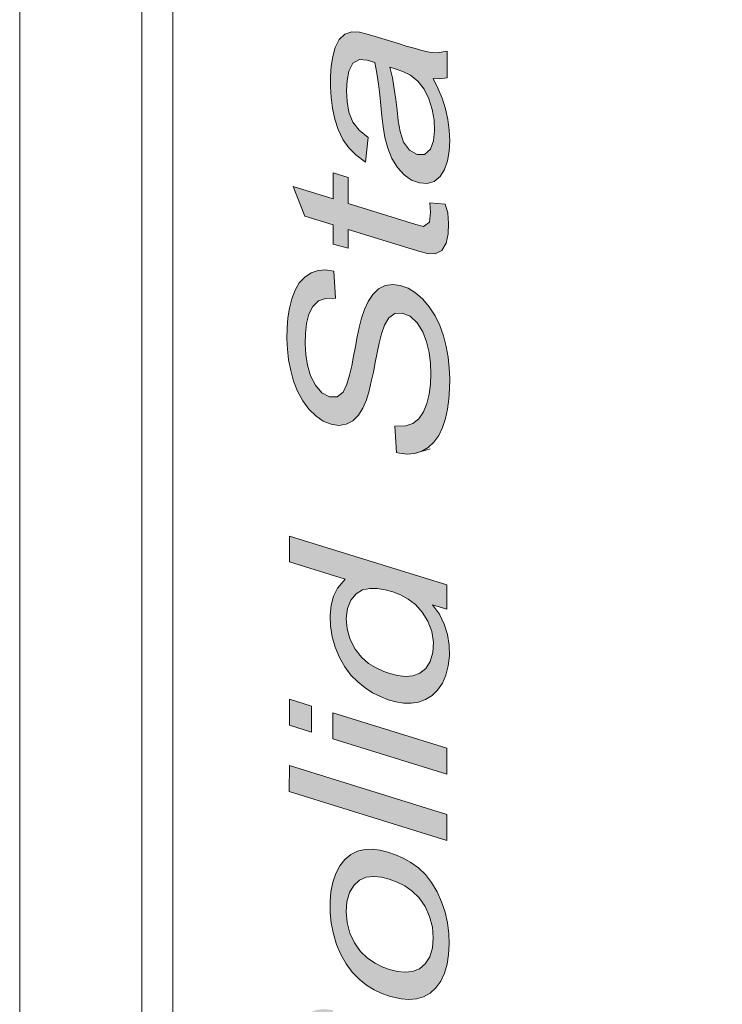
# Model space of a CAD drawing. Units: millimetres. Extents: x -556 to 0, y -1 to 403.
# Drawn here: x -506 to -503, y 206 to 211 of the extents above; entities that cross this region are included whole.
import ezdxf

# ---------------------------------------------------------------- set-up
doc = ezdxf.new("R2010")
doc.units = ezdxf.units.MM
doc.header["$LTSCALE"] = 3

# ---------------------------------------------------------------- blocks, each defined once
blk = doc.blocks.new('CGI0994-03')
h = blk.add_hatch(color=31)
h.dxf.hatch_style = 1
h.paths.add_polyline_path([(-504.05704713, 215.58281166), (-504.77122498, 215.8043607), (-504.77115427, 215.92226986), (-504.51519634, 215.84279452), (-504.54149172, 215.88727007), (-504.56147912, 215.93259641), (-504.57571976, 215.98044011), (-504.58375746, 216.02916546), (-504.58594636, 216.07725606), (-504.58315164, 216.12375647), (-504.57486619, 216.16736329), (-504.56035562, 216.20615887), (-504.53930124, 216.23770498), (-504.51155176, 216.25834105), (-504.47894051, 216.26630417), (-504.44430066, 216.26491537), (-504.40908356, 216.25805157), (-504.37373524, 216.24777608), (-504.05669358, 216.14943698), (-504.05676429, 216.03143272), (-504.35911604, 216.12521534), (-504.3944719, 216.13594904), (-504.42956868, 216.14148053), (-504.462816, 216.13608332), (-504.4895329, 216.11375286), (-504.50528973, 216.07635882), (-504.51045561, 216.03104902), (-504.50716025, 215.98280714), (-504.49526543, 215.93447923), (-504.47576565, 215.88894741), (-504.44851645, 215.85055535), (-504.41579855, 215.82278692), (-504.38101016, 215.80382), (-504.34572047, 215.79028921), (-504.31035696, 215.77927511), (-504.05697642, 215.70072081)])
h.paths.add_polyline_path([(-504.24676388, 215.42469158), (-504.23513477, 215.53942648), (-504.18258099, 215.50265576), (-504.15045156, 215.47300208), (-504.12120894, 215.43734708), (-504.09591478, 215.39639599), (-504.07516864, 215.3515541), (-504.05979954, 215.30405078), (-504.05017026, 215.25537859), (-504.04597602, 215.20690832), (-504.04644553, 215.15953249), (-504.05127711, 215.11395471), (-504.06110793, 215.07136584), (-504.07632808, 215.03321282), (-504.09677482, 215.00080943), (-504.12170532, 214.97486605), (-504.1504181, 214.9560895), (-504.18206898, 214.9447865), (-504.21562308, 214.94027952), (-504.2502585, 214.94155146), (-504.2854182, 214.94757024), (-504.32075715, 214.95744944), (-504.35605525, 214.97084035), (-504.39106866, 214.98813791), (-504.42543738, 215.00981932), (-504.45866202, 215.03626146), (-504.48991798, 215.06803883), (-504.51792192, 215.10561308), (-504.54144423, 215.14828766), (-504.55977545, 215.19454654), (-504.57339817, 215.24259275), (-504.58220998, 215.2913258), (-504.58617003, 215.33976642), (-504.58561851, 215.38711521), (-504.58065525, 215.43262537), (-504.57044776, 215.47494046), (-504.55435868, 215.512231), (-504.5324621, 215.54270178), (-504.50552666, 215.56505808), (-504.47469395, 215.57866045), (-504.42219395, 215.58723236), (-504.40981047, 215.46533976), (-504.44336497, 215.46093341), (-504.47363984, 215.44600205), (-504.49707546, 215.41793387), (-504.51077503, 215.37855993), (-504.51419381, 215.33243051), (-504.50940512, 215.28393947), (-504.49610147, 215.23592671), (-504.47456866, 215.19172951), (-504.44666973, 215.15413329), (-504.41433375, 215.12513175), (-504.37998349, 215.10343904), (-504.34486584, 215.08726825), (-504.30952878, 215.07522603), (-504.27422811, 215.06672011), (-504.2392646, 215.06280698), (-504.20533239, 215.06548921), (-504.17404774, 215.07772836), (-504.14804938, 215.10172853), (-504.12925039, 215.13600531), (-504.11944548, 215.1785119), (-504.11811146, 215.22552491), (-504.12517082, 215.27415237), (-504.14189548, 215.32100631), (-504.16707164, 215.36189727), (-504.19828082, 215.39361417), (-504.23227808, 215.41695953)])
h.paths.add_polyline_path([(-504.13603096, 214.82098058), (-504.06622201, 214.81465744), (-504.05373382, 214.77597471), (-504.0508449, 214.72771981), (-504.05273107, 214.68085875), (-504.06162552, 214.63773886), (-504.08143764, 214.60482612), (-504.1112191, 214.58915529), (-504.14595067, 214.59148814), (-504.18124811, 214.59957651), (-504.21659932, 214.6100227), (-504.50683776, 214.69998948), (-504.5069102, 214.61134649), (-504.57507186, 214.63670844), (-504.57500285, 214.72114876), (-504.70320131, 214.76095447), (-504.75566863, 214.89462325), (-504.57493214, 214.83858239), (-504.57486143, 214.95706218), (-504.50669634, 214.9359029), (-504.50676705, 214.81742311), (-504.19947669, 214.72217533), (-504.16404774, 214.71426342), (-504.13716984, 214.73374541), (-504.13279586, 214.77915477)])
h.paths.add_polyline_path([(-504.05789566, 214.24160865), (-504.57521498, 214.40203974), (-504.57514427, 214.52013911), (-504.05782495, 214.35970802)])
h.paths.add_polyline_path([(-504.05846135, 213.40057397), (-504.57592209, 213.34810721), (-504.57585138, 213.4700108), (-504.17011701, 213.49458964), (-504.54584172, 213.74835646), (-504.57563574, 213.77449681), (-504.57556854, 213.88971975), (-504.17606757, 213.90468316), (-504.5753564, 214.18781041), (-504.57528569, 214.30248598), (-504.05810779, 213.92449685), (-504.0581785, 213.80221284), (-504.45014444, 213.7837788), (-504.05839064, 213.52380904)])
h.paths.add_polyline_path([(-504.28855389, 212.4203786), (-504.29617664, 212.54017276), (-504.24563005, 212.54185504), (-504.21365676, 212.55205142), (-504.18632155, 212.57352861), (-504.16527489, 212.60511835), (-504.14975172, 212.64299165), (-504.1391794, 212.68505753), (-504.13330424, 212.73010047), (-504.1315762, 212.77703901), (-504.13351584, 212.82509567), (-504.13979764, 212.87379439), (-504.15133718, 212.92224679), (-504.16916951, 212.96869368), (-504.19470528, 213.00916035), (-504.22667768, 213.03881965), (-504.26173518, 213.05368691), (-504.29562827, 213.05170545), (-504.32350841, 213.03153738), (-504.34309782, 212.99815643), (-504.35677121, 212.95857511), (-504.36696377, 212.91619676), (-504.37605756, 212.87305474), (-504.38464672, 212.82958099), (-504.39307754, 212.7860055), (-504.40221196, 212.74289142), (-504.41249672, 212.70057689), (-504.42470755, 212.65973658), (-504.44069914, 212.62231724), (-504.46117905, 212.58994667), (-504.48646889, 212.56464398), (-504.51644169, 212.54888391), (-504.54980147, 212.5437408), (-504.58485169, 212.54898731), (-504.62005091, 212.56346275), (-504.65404475, 212.5867471), (-504.68558989, 212.61781799), (-504.71362076, 212.65532745), (-504.73681526, 212.69828445), (-504.75484831, 212.74469529), (-504.76808799, 212.79283906), (-504.77735803, 212.84156765), (-504.78295853, 212.89022967), (-504.78516218, 212.93835437), (-504.78440512, 212.98565094), (-504.78079391, 213.03182359), (-504.7738718, 213.07629576), (-504.76319666, 213.11830183), (-504.74845174, 213.1569249), (-504.72896797, 213.19051684), (-504.70458465, 213.21732174), (-504.67587775, 213.23609244), (-504.64407212, 213.24690446), (-504.61016495, 213.2497075), (-504.57170011, 213.24436441), (-504.56499483, 213.1218568), (-504.61072581, 213.12031234), (-504.64211671, 213.10841424), (-504.66793736, 213.08415256), (-504.68594137, 213.04896897), (-504.69634355, 213.00681631), (-504.70107942, 212.96119249), (-504.70181097, 212.91389408), (-504.69929685, 212.86570562), (-504.69234975, 212.8169823), (-504.67869812, 212.76903404), (-504.65622631, 212.72561824), (-504.62630484, 212.69156245), (-504.59161484, 212.6734026), (-504.55744138, 212.67360318), (-504.5298703, 212.69427882), (-504.51271019, 212.73037321), (-504.50070385, 212.77137109), (-504.49092855, 212.81404511), (-504.48246061, 212.85759523), (-504.47446559, 212.90144511), (-504.46596834, 212.94497741), (-504.45672682, 212.98801971), (-504.44627952, 213.03021591), (-504.43333413, 213.07043568), (-504.41630268, 213.1068113), (-504.39518465, 213.13836285), (-504.3694281, 213.16286542), (-504.33920879, 213.17803872), (-504.30586507, 213.18329073), (-504.27089134, 213.17896973), (-504.23560659, 213.16626746), (-504.20116872, 213.14517758), (-504.16873257, 213.11639216), (-504.13910358, 213.08139202), (-504.11328308, 213.04102024), (-504.09189483, 212.99661072), (-504.07490093, 212.94970237), (-504.06215473, 212.90144058), (-504.05337018, 212.85269077), (-504.04833621, 212.80408826), (-504.04672311, 212.75610334), (-504.0476935, 212.70887486), (-504.05089382, 212.66251587), (-504.05680983, 212.61747692), (-504.06603427, 212.57444499), (-504.07917445, 212.53439167), (-504.0965458, 212.49839082), (-504.11836429, 212.4677778), (-504.14431625, 212.44357864), (-504.17367656, 212.42624047), (-504.20564303, 212.4159101), (-504.23951011, 212.4128806), (-504.27447797, 212.41693449)])
h.paths.add_polyline_path([(-504.0621383, 207.45513423), (-504.57945762, 207.61556533), (-504.57938691, 207.7336647), (-504.06206759, 207.5732336)])
h.paths.add_polyline_path([(-504.36817412, 211.44304456), (-504.37584005, 211.44627762), (-504.41053834, 211.46578579), (-504.44318782, 211.49385736), (-504.47174009, 211.53051864), (-504.49445183, 211.57382677), (-504.50956382, 211.62133224), (-504.51615107, 211.66997254), (-504.51498213, 211.717047), (-504.50553054, 211.75980723), (-504.48732913, 211.79477699), (-504.46207483, 211.82009483), (-504.43107972, 211.83306036), (-504.39704199, 211.83517069), (-504.36796639, 211.82342079)], flags=16)
h.paths.add_polyline_path([(-504.22611637, 211.7861312), (-504.21477335, 211.90641465), (-504.16803353, 211.86672709), (-504.1375573, 211.83330332), (-504.11046504, 211.7944706), (-504.08770819, 211.7511259), (-504.07013163, 211.70450682), (-504.05797819, 211.65615107), (-504.05086962, 211.60741058), (-504.04810032, 211.55917314), (-504.04899873, 211.5119335), (-504.05379254, 211.46633107), (-504.06314552, 211.42340539), (-504.07754063, 211.38447736), (-504.09703318, 211.35089567), (-504.12111916, 211.32359809), (-504.1490578, 211.30317957), (-504.1801132, 211.29015128), (-504.21330634, 211.28414518), (-504.24776959, 211.28430197), (-504.28287086, 211.28961345), (-504.31820175, 211.2991409), (-504.35350885, 211.31227832), (-504.38853874, 211.32940225), (-504.42289251, 211.3511465), (-504.4559655, 211.37807483), (-504.48693988, 211.41048068), (-504.51489221, 211.44815235), (-504.53910621, 211.4902214), (-504.55901129, 211.53560859), (-504.57388628, 211.58328535), (-504.58349806, 211.63196899), (-504.58813899, 211.68050849), (-504.58839366, 211.72811076), (-504.58420152, 211.7739945), (-504.57492417, 211.81696325), (-504.56023879, 211.85561992), (-504.54037779, 211.88875653), (-504.51610246, 211.91576348), (-504.48809302, 211.93603781), (-504.45701071, 211.94899618), (-504.42382816, 211.95504981), (-504.38939173, 211.95506305), (-504.35431433, 211.9500247), (-504.2957654, 211.93481087), (-504.29605019, 211.41243131), (-504.24597424, 211.40795571), (-504.21236353, 211.41213266), (-504.18151804, 211.42564496), (-504.15545109, 211.44955555), (-504.13561906, 211.48264748), (-504.12375708, 211.52364261), (-504.12005041, 211.56969352), (-504.12376058, 211.61802699), (-504.13616337, 211.66622726), (-504.15732738, 211.71064597), (-504.18536017, 211.74810091), (-504.21709363, 211.77875619)])
h.paths.add_polyline_path([(-504.31994944, 210.66406351), (-504.29676943, 210.6569005), (-504.26143353, 210.64483148), (-504.22642396, 210.62769608), (-504.19337044, 210.60113777), (-504.16506669, 210.56412886), (-504.14303229, 210.52028205), (-504.12778364, 210.4727722), (-504.11948937, 210.42406384), (-504.11750495, 210.37602678), (-504.1219781, 210.3303371), (-504.13641244, 210.29170115), (-504.16274102, 210.26866926), (-504.1966528, 210.2673614), (-504.23101937, 210.28713379), (-504.25860735, 210.32467341), (-504.27415618, 210.3718756), (-504.28215012, 210.42064212), (-504.28769634, 210.46931648), (-504.29331012, 210.51799908), (-504.30011617, 210.56676228), (-504.30864386, 210.61553859)], flags=16)
h.paths.add_polyline_path([(-504.10232831, 210.56894825), (-504.08311243, 210.52311802), (-504.06745188, 210.47568411), (-504.05666939, 210.42710857), (-504.05050855, 210.37841347), (-504.04871351, 210.33039527), (-504.05100271, 210.28367833), (-504.0581933, 210.23939486), (-504.07170437, 210.19972478), (-504.09245834, 210.16780195), (-504.11966877, 210.14604253), (-504.15173861, 210.1362722), (-504.18648397, 210.1388407), (-504.2217323, 210.1519267), (-504.25554149, 210.17581382), (-504.28584753, 210.20947071), (-504.31097344, 210.25050891), (-504.3296782, 210.29655506), (-504.34297126, 210.34467127), (-504.35103721, 210.39342546), (-504.35642775, 210.44208385), (-504.3607748, 210.4906187), (-504.36565465, 210.53922326), (-504.37152766, 210.58792784), (-504.37886668, 210.63670721), (-504.38868471, 210.68539913), (-504.42402762, 210.69651817), (-504.4586936, 210.69867873), (-504.48786508, 210.68187238), (-504.50579662, 210.64670629), (-504.5144861, 210.60340326), (-504.51680671, 210.55671197), (-504.5146349, 210.50861204), (-504.50641321, 210.45992666), (-504.48774964, 210.41421069), (-504.45893118, 210.37811562), (-504.41855649, 210.34483924), (-504.43046585, 210.23305605), (-504.47545023, 210.26663557), (-504.50685876, 210.29802434), (-504.53403406, 210.33664779), (-504.55497694, 210.38130731), (-504.56999179, 210.42893616), (-504.58021746, 210.47758228), (-504.58640735, 210.52628977), (-504.58919274, 210.57454059), (-504.58915307, 210.62207061), (-504.58637007, 210.66860002), (-504.57982616, 210.71326994), (-504.56795423, 210.75431884), (-504.55019318, 210.78983224), (-504.5244314, 210.81406262), (-504.49253218, 210.82444037), (-504.45797727, 210.82318761), (-504.4226724, 210.81465721), (-504.38731864, 210.80413886), (-504.28125004, 210.77127556), (-504.24589269, 210.76044118), (-504.21053976, 210.75003638), (-504.17519669, 210.74034038), (-504.13990179, 210.73213404), (-504.10507564, 210.72930029), (-504.06015972, 210.73775366), (-504.06022922, 210.61661804), (-504.09451005, 210.61072348), (-504.12408086, 210.61314246)])
h.paths.add_polyline_path([(-504.32157578, 206.56779503), (-504.35214257, 206.57877849), (-504.38717193, 206.59584616), (-504.42122897, 206.61895197), (-504.45292672, 206.64960189), (-504.48007095, 206.68827307), (-504.50121611, 206.73276624), (-504.51442999, 206.78080707), (-504.51910484, 206.82927757), (-504.51591811, 206.87554806), (-504.50418457, 206.91663288), (-504.48423657, 206.949576), (-504.45807266, 206.9733213), (-504.427115, 206.98651426), (-504.39339741, 206.99020266), (-504.35847557, 206.98662856), (-504.32316512, 206.97771337), (-504.28785483, 206.9647209), (-504.2528815, 206.94713044), (-504.21893035, 206.92355258), (-504.18741288, 206.8924723), (-504.16056047, 206.85342141), (-504.1398119, 206.80866034), (-504.12713245, 206.76050393), (-504.12309099, 206.71212359), (-504.12685034, 206.66610669), (-504.13913351, 206.62545937), (-504.15953974, 206.59308674), (-504.18611906, 206.57011188), (-504.21742863, 206.55790838), (-504.25130162, 206.55493994), (-504.28626269, 206.55885667)], flags=16)
h.paths.add_polyline_path([(-504.35696895, 206.45924181), (-504.39205436, 206.47580961), (-504.42651644, 206.49696732), (-504.45973575, 206.52340271), (-504.49081878, 206.5555627), (-504.51868936, 206.59333678), (-504.54242585, 206.63583897), (-504.56186045, 206.68151203), (-504.57653129, 206.72925875), (-504.58618862, 206.77794292), (-504.59103099, 206.82650937), (-504.59154975, 206.87419095), (-504.58789015, 206.92032575), (-504.5795042, 206.96388641), (-504.56598594, 207.00359327), (-504.54738567, 207.03822256), (-504.52426736, 207.06699465), (-504.49735654, 207.08944145), (-504.46712088, 207.10464894), (-504.43445484, 207.11263621), (-504.40026614, 207.11406067), (-504.36527384, 207.10988098), (-504.32996506, 207.10107572), (-504.29462845, 207.08886354), (-504.25943785, 207.07352174), (-504.22468089, 207.05417793), (-504.19094169, 207.02966605), (-504.15930209, 206.9987977), (-504.1306804, 206.96213255), (-504.10596165, 206.9205751), (-504.08569817, 206.87540671), (-504.07002058, 206.8279856), (-504.05894224, 206.77944657), (-504.05267496, 206.73074899), (-504.05107256, 206.68278127), (-504.05359103, 206.63615478), (-504.06056674, 206.59173106), (-504.07255164, 206.55074896), (-504.08971836, 206.51454614), (-504.11169914, 206.4841603), (-504.13773475, 206.460109), (-504.16737179, 206.44343835), (-504.19965416, 206.43412991), (-504.23358916, 206.43138485), (-504.26842461, 206.43415198), (-504.3036664, 206.44141741), (-504.32164649, 206.44655718)])
h.paths.add_polyline_path([(-504.13836441, 211.1673621), (-504.06855546, 211.16103896), (-504.05606727, 211.12235623), (-504.05317836, 211.07410133), (-504.05506452, 211.02724027), (-504.06395897, 210.98412038), (-504.08377109, 210.95120764), (-504.11355256, 210.93553681), (-504.14828412, 210.93786965), (-504.18358156, 210.94595802), (-504.21893277, 210.95640422), (-504.50917121, 211.046371), (-504.50924365, 210.95772801), (-504.57740531, 210.98308996), (-504.5773363, 211.06753028), (-504.70553476, 211.10733599), (-504.75800209, 211.24100477), (-504.57726559, 211.18496391), (-504.57719488, 211.3034437), (-504.50902979, 211.28228442), (-504.5091005, 211.16380463), (-504.20181014, 211.06855685), (-504.16638119, 211.06064493), (-504.1395033, 211.08012693), (-504.13512931, 211.12553629)])
h.paths.add_polyline_path([(-504.13907152, 210.0483773), (-504.06926257, 210.04205416), (-504.05677438, 210.00337143), (-504.05388546, 209.95511653), (-504.05577163, 209.90825547), (-504.06466608, 209.86513558), (-504.0844782, 209.83222284), (-504.11425966, 209.81655201), (-504.14899123, 209.81888485), (-504.18428867, 209.82697322), (-504.21963988, 209.83741942), (-504.50987832, 209.9273862), (-504.50994794, 209.84219607), (-504.57811519, 209.86070889), (-504.57804341, 209.94854548), (-504.70624187, 209.98835119), (-504.75870919, 210.12201997), (-504.5779727, 210.06597911), (-504.57790199, 210.1844589), (-504.5097369, 210.16329962), (-504.50980761, 210.04481983), (-504.20251725, 209.94957205), (-504.1670883, 209.94166013), (-504.1402104, 209.96114213), (-504.13583642, 210.00655149)])
h.paths.add_polyline_path([(-504.32023228, 207.91141293), (-504.34744688, 207.92085912), (-504.3825991, 207.93663683), (-504.41707883, 207.95764012), (-504.44975705, 207.98567338), (-504.47832444, 208.02228141), (-504.50081554, 208.06573787), (-504.51453894, 208.11359884), (-504.51823768, 208.16188397), (-504.51256515, 208.20691301), (-504.4971432, 208.24474485), (-504.47369307, 208.27292438), (-504.44464897, 208.29083593), (-504.4118326, 208.2981962), (-504.37733549, 208.29778883), (-504.34218751, 208.2918936), (-504.30684893, 208.28203022), (-504.27156609, 208.2683671), (-504.23673145, 208.24966921), (-504.20323714, 208.22430174), (-504.17297137, 208.19061456), (-504.14810291, 208.14927833), (-504.13051579, 208.10278279), (-504.12265772, 208.05417012), (-504.12462552, 208.00745125), (-504.13673729, 207.96671231), (-504.15763293, 207.9349727), (-504.18448756, 207.91250126), (-504.21597102, 207.90080697), (-504.2499297, 207.89825382), (-504.28491632, 207.90240494)], flags=16)
h.paths.add_polyline_path([(-504.12613072, 208.22405486), (-504.09536263, 208.18029082), (-504.07364574, 208.1361917), (-504.05896557, 208.08851142), (-504.0515589, 208.03980866), (-504.05043347, 207.99198324), (-504.05508708, 207.94634133), (-504.0657916, 207.90439432), (-504.08214196, 207.86734742), (-504.10339183, 207.83597734), (-504.12901272, 207.81120374), (-504.15813219, 207.79331203), (-504.18977072, 207.78194599), (-504.22317377, 207.77677624), (-504.257694, 207.77728301), (-504.29281444, 207.78282815), (-504.32815108, 207.79270459), (-504.36343423, 207.80642004), (-504.39839369, 207.82420166), (-504.4326762, 207.84633546), (-504.46584962, 207.8729621), (-504.49711881, 207.90471865), (-504.52529688, 207.94204698), (-504.54916813, 207.98440765), (-504.5679684, 208.03042234), (-504.58140371, 208.0784945), (-504.58900961, 208.12722542), (-504.59092343, 208.17525225), (-504.5868861, 208.22117604), (-504.57584578, 208.26284083), (-504.55801376, 208.298307), (-504.52376835, 208.33952088), (-504.77589189, 208.41780562), (-504.77582118, 208.53495393), (-504.06164333, 208.31340489), (-504.06171404, 208.20405524)])
h.paths.add_polyline_path([(-504.06235043, 207.15390508), (-504.77652828, 207.37545413), (-504.77645757, 207.49326818), (-504.06227972, 207.27171913)])
h.paths.add_polyline_path([(-504.46377495, 203.39802192), (-504.70001933, 203.47131076), (-504.69981609, 203.76246415), (-504.69886362, 203.80969563), (-504.69370865, 203.85510109), (-504.68200144, 203.89623196), (-504.66115471, 203.92791725), (-504.63236016, 203.94622051), (-504.59843986, 203.94835895), (-504.56321248, 203.93616903), (-504.52988935, 203.91056997), (-504.50157441, 203.87369118), (-504.48172473, 203.82845516), (-504.47062356, 203.77998905), (-504.46541611, 203.73137677), (-504.46362974, 203.68334412), (-504.46359032, 203.63577925)], flags=16)
h.paths.add_polyline_path([(-504.06489602, 203.14722487), (-504.77907387, 203.36877391), (-504.77879591, 203.78721638), (-504.77824998, 203.83459204), (-504.77602571, 203.88135712), (-504.77141833, 203.92706667), (-504.76318382, 203.97073106), (-504.74904678, 204.00984376), (-504.72797665, 204.04138733), (-504.70122797, 204.06408824), (-504.67054787, 204.07810466), (-504.63726191, 204.0836627), (-504.6024296, 204.08070404), (-504.56710882, 204.06996227), (-504.53226769, 204.05151134), (-504.49920203, 204.02469569), (-504.46936091, 203.990127), (-504.44379094, 203.94949972), (-504.42362469, 203.90429782), (-504.40868136, 203.85663372), (-504.39811072, 203.80801801), (-504.39232099, 203.76811438), (-504.33393545, 203.83170673), (-504.30728116, 203.85469409), (-504.27906044, 203.87460527), (-504.24963104, 203.89185388), (-504.06440104, 203.99360732), (-504.06447176, 203.83375657), (-504.19657503, 203.76187158), (-504.22633751, 203.74540125), (-504.25578674, 203.72818919), (-504.28482363, 203.71003496), (-504.31308601, 203.6902059), (-504.33972242, 203.66720594), (-504.36184142, 203.63711426), (-504.37655035, 203.5985498), (-504.38133875, 203.5530638), (-504.38189883, 203.50568462), (-504.3819627, 203.37264543), (-504.06482531, 203.27426417)])
h.paths.add_polyline_path([(-504.70677668, 209.71173905), (-504.67806978, 209.73050976), (-504.64626415, 209.74132178), (-504.61235698, 209.74412482), (-504.57389214, 209.73878173), (-504.56718686, 209.61627412), (-504.61291785, 209.61472965), (-504.64430874, 209.60283156), (-504.6701294, 209.57856987), (-504.68813341, 209.54338629), (-504.69853558, 209.50123362), (-504.70327145, 209.45560981), (-504.704003, 209.4083114), (-504.70148888, 209.36012294), (-504.69454178, 209.31139961), (-504.68089015, 209.26345136), (-504.65841834, 209.22003556), (-504.62849687, 209.18597976), (-504.59380687, 209.16781992), (-504.55963341, 209.1680205), (-504.53206233, 209.18869614), (-504.51490222, 209.22479053), (-504.50289588, 209.26578841), (-504.49312058, 209.30846243), (-504.48465264, 209.35201254), (-504.47665762, 209.39586242), (-504.46816037, 209.43939472), (-504.45891885, 209.48243703), (-504.44847155, 209.52463323), (-504.43552617, 209.56485299), (-504.41849471, 209.60122861), (-504.39737668, 209.63278016), (-504.37162013, 209.65728274), (-504.34140082, 209.67245603), (-504.3080571, 209.67770804), (-504.27308337, 209.67338704), (-504.23779862, 209.66068478), (-504.20336075, 209.6395949), (-504.1709246, 209.61080948), (-504.14129561, 209.57580934), (-504.11547511, 209.53543756), (-504.09408686, 209.49102804), (-504.07709297, 209.44411968), (-504.06434676, 209.3958579), (-504.05556221, 209.34710809), (-504.05052824, 209.29850557), (-504.04891514, 209.25052066), (-504.04988553, 209.20329218), (-504.05308585, 209.15693318), (-504.05900186, 209.11189424), (-504.0682263, 209.0688623), (-504.08136648, 209.02880899), (-504.09873783, 208.99280813), (-504.12055632, 208.96219511), (-504.14650828, 208.93799595), (-504.17586859, 208.92065779), (-504.20783506, 208.91032742), (-504.24170214, 208.90729792), (-504.27667, 208.91135181), (-504.29074593, 208.91479592), (-504.29836868, 209.03459008), (-504.24782208, 209.03627235), (-504.21584879, 209.04646874), (-504.18851358, 209.06794593), (-504.16746693, 209.09953567), (-504.15194375, 209.13740897), (-504.14137144, 209.17947485), (-504.13549627, 209.22451779), (-504.13376823, 209.27145633), (-504.13570787, 209.31951299), (-504.14198967, 209.36821171), (-504.15352921, 209.41666411), (-504.17136154, 209.46311099), (-504.19689731, 209.50357767), (-504.22886971, 209.53323696), (-504.26392721, 209.54810423), (-504.2978203, 209.54612277), (-504.32570044, 209.52595469), (-504.34528985, 209.49257374), (-504.35896324, 209.45299242), (-504.3691558, 209.41061407), (-504.37824959, 209.36747206), (-504.38683875, 209.32399831), (-504.39526957, 209.28042281), (-504.40440399, 209.23730874), (-504.41468875, 209.1949942), (-504.42689959, 209.15415389), (-504.44289117, 209.11673456), (-504.46337108, 209.08436399), (-504.48866092, 209.0590613), (-504.51863372, 209.04330123), (-504.5519935, 209.03815811), (-504.58704372, 209.04340462), (-504.62224294, 209.05788007), (-504.65623678, 209.08116442), (-504.68778192, 209.11223531), (-504.71581279, 209.14974477), (-504.73900729, 209.19270177), (-504.75704034, 209.23911261), (-504.77028002, 209.28725638), (-504.77955006, 209.33598497), (-504.78515056, 209.38464699), (-504.78735421, 209.43277168), (-504.78659715, 209.48006825), (-504.78298594, 209.52624091), (-504.77606384, 209.57071307), (-504.7653887, 209.61271915), (-504.75064378, 209.65134222), (-504.73116, 209.68493416)])
h.paths.add_polyline_path([(-504.29286725, 205.55850726), (-504.30049, 205.67830141), (-504.2499434, 205.67998369), (-504.21797011, 205.69018008), (-504.1906349, 205.71165727), (-504.16958825, 205.743247), (-504.15406507, 205.7811203), (-504.14349276, 205.82318618), (-504.13761759, 205.86822913), (-504.13588955, 205.91516767), (-504.13782919, 205.96322432), (-504.14411099, 206.01192305), (-504.15565053, 206.06037545), (-504.17348286, 206.10682233), (-504.19901863, 206.14728901), (-504.23099103, 206.1769483), (-504.26604853, 206.19181556), (-504.29994162, 206.18983411), (-504.32782176, 206.16966603), (-504.34741117, 206.13628508), (-504.36108456, 206.09670376), (-504.37127712, 206.05432541), (-504.38037091, 206.0111834), (-504.38896007, 205.96770964), (-504.3973909, 205.92413415), (-504.40652531, 205.88102008), (-504.41681008, 205.83870554), (-504.42902091, 205.79786523), (-504.44501249, 205.7604459), (-504.4654924, 205.72807533), (-504.49078224, 205.70277264), (-504.52075504, 205.68701257), (-504.55411482, 205.68186945), (-504.58916504, 205.68711596), (-504.62436426, 205.7015914), (-504.6583581, 205.72487576), (-504.68990324, 205.75594665), (-504.71793411, 205.79345611), (-504.74112861, 205.8364131), (-504.75916166, 205.88282395), (-504.77240134, 205.93096772), (-504.78167138, 205.9796963), (-504.78727188, 206.02835833), (-504.78947554, 206.07648302), (-504.78871847, 206.12377959), (-504.78510726, 206.16995225), (-504.77818516, 206.21442441), (-504.76751002, 206.25643049), (-504.7527651, 206.29505356), (-504.73328132, 206.3286455), (-504.708898, 206.35545039), (-504.6801911, 206.3742211), (-504.64838547, 206.38503312), (-504.6144783, 206.38783616), (-504.57943558, 206.38296843), (-504.56332131, 206.26018765), (-504.61503917, 206.25844099), (-504.64643006, 206.2465429), (-504.67225072, 206.22228121), (-504.69025473, 206.18709762), (-504.70065691, 206.14494496), (-504.70539277, 206.09932115), (-504.70612432, 206.05202274), (-504.7036102, 206.00383428), (-504.6966631, 205.95511095), (-504.68301147, 205.9071627), (-504.66053966, 205.8637469), (-504.63061819, 205.8296911), (-504.5959282, 205.81153126), (-504.56175473, 205.81173184), (-504.53418365, 205.83240748), (-504.51702354, 205.86850186), (-504.5050172, 205.90949975), (-504.4952419, 205.95217377), (-504.48677396, 205.99572388), (-504.47877894, 206.03957376), (-504.47028169, 206.08310606), (-504.46104017, 206.12614837), (-504.45059287, 206.16834457), (-504.43764749, 206.20856433), (-504.42061603, 206.24493995), (-504.399498, 206.2764915), (-504.37374146, 206.30099408), (-504.34352214, 206.31616737), (-504.31017842, 206.32141938), (-504.27520469, 206.31709838), (-504.23991994, 206.30439612), (-504.20548207, 206.28330623), (-504.17304592, 206.25452082), (-504.14341693, 206.21952068), (-504.11759643, 206.1791489), (-504.09620818, 206.13473938), (-504.07921429, 206.08783102), (-504.06646808, 206.03956924), (-504.05768353, 205.99081943), (-504.05264956, 205.94221691), (-504.05103646, 205.894232), (-504.05200685, 205.84700352), (-504.05520717, 205.80064452), (-504.06112318, 205.75560558), (-504.07034762, 205.71257364), (-504.0834878, 205.67252033), (-504.10085915, 205.63651947), (-504.12267764, 205.60590645), (-504.1486296, 205.58170729), (-504.17798991, 205.56436913), (-504.20995638, 205.55403875), (-504.24382346, 205.55100926), (-504.27879132, 205.55506315)])
h.paths.add_polyline_path([(-504.3442032, 204.65051464), (-504.42778322, 204.67643739), (-504.42806606, 205.08329167), (-504.17763806, 205.00563548), (-504.15039827, 204.97501182), (-504.13014041, 204.92978764), (-504.11172624, 204.88351317), (-504.09536633, 204.83631278), (-504.08126434, 204.7883602), (-504.06979284, 204.73984932), (-504.06104795, 204.69108527), (-504.05515461, 204.64239065), (-504.05219248, 204.5941036), (-504.0521215, 204.54654128), (-504.0547475, 204.49994363), (-504.06022123, 204.45466913), (-504.06869237, 204.41113544), (-504.08023221, 204.36977154), (-504.09481507, 204.33097742), (-504.11240963, 204.29519355), (-504.13332343, 204.26334817), (-504.15747768, 204.23612814), (-504.18457628, 204.21400579), (-504.21416317, 204.19716495), (-504.24568283, 204.18540729), (-504.27856841, 204.1781554), (-504.31249777, 204.17532964), (-504.34716681, 204.17678992), (-504.38228729, 204.18228439), (-504.41761135, 204.19148857), (-504.45293472, 204.20415239), (-504.4880577, 204.22034299), (-504.52275621, 204.24012099), (-504.5567929, 204.26345481), (-504.58993571, 204.29021554), (-504.62198621, 204.32016513), (-504.65248626, 204.35359554), (-504.68077828, 204.39080975), (-504.70627066, 204.43159099), (-504.72844333, 204.47543962), (-504.74695685, 204.52163575), (-504.76190878, 204.5693243), (-504.77358234, 204.61779737), (-504.78203333, 204.66656585), (-504.78742766, 204.71521404), (-504.7900027, 204.76342446), (-504.78998884, 204.81096256), (-504.78721162, 204.85749612), (-504.78131371, 204.90254199), (-504.77198134, 204.94550192), (-504.75906315, 204.98575045), (-504.74230074, 205.0223981), (-504.7211617, 205.05391931), (-504.69554545, 205.07868644), (-504.66629796, 205.09628714), (-504.63464967, 205.10764024), (-504.57872778, 205.11808916), (-504.55558214, 204.99741745), (-504.61445517, 204.98060529), (-504.64409748, 204.96399438), (-504.66828314, 204.93694698), (-504.68633563, 204.90172319), (-504.69904984, 204.86133142), (-504.70664097, 204.81727674), (-504.70945074, 204.77077518), (-504.70838444, 204.72293128), (-504.70371764, 204.67437857), (-504.69464284, 204.62565561), (-504.68070328, 204.57768832), (-504.6621079, 204.53156076), (-504.63849109, 204.48897274), (-504.61078106, 204.45093591), (-504.58026381, 204.4175777), (-504.54753639, 204.38955834), (-504.51357623, 204.36590752), (-504.47882873, 204.34648791), (-504.44363423, 204.33124645), (-504.40828878, 204.31995715), (-504.37301754, 204.31216372), (-504.33806573, 204.30841346), (-504.30382855, 204.30959929), (-504.27091499, 204.3166982), (-504.24014919, 204.33053118), (-504.21248424, 204.35150465), (-504.18893367, 204.37961518), (-504.17016998, 204.4140555), (-504.15586001, 204.45308779), (-504.14542995, 204.49527158), (-504.13912033, 204.5400819), (-504.13695262, 204.58684868), (-504.13883389, 204.63489023), (-504.14469677, 204.6835703), (-504.15442684, 204.73226833), (-504.16745666, 204.78048853), (-504.18297436, 204.82799345), (-504.20199856, 204.87390585), (-504.23215963, 204.89798977), (-504.34406178, 204.9326494)])
h.paths.add_polyline_path([(-504.67116937, 214.43166665), (-504.77207351, 214.46303796), (-504.7720028, 214.58113733), (-504.67109866, 214.54976602)])
h.paths.add_polyline_path([(-504.67541201, 207.64519224), (-504.77631615, 207.67656355), (-504.77624544, 207.79466291), (-504.6753413, 207.76329161)])
edge = h.paths.add_edge_path(flags=17)
edge.add_line((-504.13712439, 208.93217822), (-504.20783506, 208.91032742))
at = {"linetype": 'Continuous', "lineweight": 0, "extrusion": (-0.707107, -0.218508, 0.672499)}
for p, q in [((-506, 219.97382652), (-506, 187.07201451)), ((-505.44644661, 217.82987518), (-505.44644661, 195.19473009)), ((-505.30502525, 195.19473009), (-505.30502525, 217.82987518))]:
    blk.add_line(p, q, dxfattribs=at)
at = {"color": 31, "linetype": 'Continuous', "lineweight": 0, "extrusion": (-0.707107, -0.218508, 0.672499)}
for p, q in [((-504.5244314, 210.81406262), (-504.49253218, 210.82444037)), ((-504.49253218, 210.82444037), (-504.45797727, 210.82318761)), ((-504.45797727, 210.82318761), (-504.4226724, 210.81465721)), ((-504.56795423, 210.75431884), (-504.55019318, 210.78983224)), ((-504.55019318, 210.78983224), (-504.5244314, 210.81406262)), ((-504.4226724, 210.81465721), (-504.38731864, 210.80413886)), ((-504.38731864, 210.80413886), (-504.28125004, 210.77127556)), ((-504.57982616, 210.71326994), (-504.56795423, 210.75431884)), ((-504.28125004, 210.77127556), (-504.24589269, 210.76044118)), ((-504.24589269, 210.76044118), (-504.21053976, 210.75003638)), ((-504.21053976, 210.75003638), (-504.17519669, 210.74034038)), ((-504.17519669, 210.74034038), (-504.13990179, 210.73213404)), ((-504.10507564, 210.72930029), (-504.06015972, 210.73775366)), ((-504.06015972, 210.73775366), (-504.06022922, 210.61661804)), ((-504.58637007, 210.66860002), (-504.57982616, 210.71326994)), ((-504.4586936, 210.69867873), (-504.48786508, 210.68187238)), ((-504.42402762, 210.69651817), (-504.4586936, 210.69867873)), ((-504.38868471, 210.68539913), (-504.42402762, 210.69651817)), ((-504.13990179, 210.73213404), (-504.10507564, 210.72930029)), ((-504.58915307, 210.62207061), (-504.58637007, 210.66860002)), ((-504.50579662, 210.64670629), (-504.5144861, 210.60340326)), ((-504.48786508, 210.68187238), (-504.50579662, 210.64670629)), ((-504.37886668, 210.63670721), (-504.38868471, 210.68539913)), ((-504.30864386, 210.61553859), (-504.31994944, 210.66406351)), ((-504.31994944, 210.66406351), (-504.29676943, 210.6569005)), ((-504.29676943, 210.6569005), (-504.26143353, 210.64483148)), ((-504.26143353, 210.64483148), (-504.22642396, 210.62769608)), ((-504.58919274, 210.57454059), (-504.58915307, 210.62207061)), ((-504.5144861, 210.60340326), (-504.51680671, 210.55671197)), ((-504.37152766, 210.58792784), (-504.37886668, 210.63670721)), ((-504.30011617, 210.56676228), (-504.30864386, 210.61553859)), ((-504.22642396, 210.62769608), (-504.19337044, 210.60113777)), ((-504.19337044, 210.60113777), (-504.16506669, 210.56412886)), ((-504.12408086, 210.61314246), (-504.10232831, 210.56894825)), ((-504.09451005, 210.61072348), (-504.12408086, 210.61314246)), ((-504.06022922, 210.61661804), (-504.09451005, 210.61072348)), ((-504.58640735, 210.52628977), (-504.58919274, 210.57454059)), ((-504.51680671, 210.55671197), (-504.5146349, 210.50861204)), ((-504.36565465, 210.53922326), (-504.37152766, 210.58792784)), ((-504.29331012, 210.51799908), (-504.30011617, 210.56676228)), ((-504.16506669, 210.56412886), (-504.14303229, 210.52028205)), ((-504.10232831, 210.56894825), (-504.08311243, 210.52311802)), ((-504.58021746, 210.47758228), (-504.58640735, 210.52628977)), ((-504.3607748, 210.4906187), (-504.36565465, 210.53922326)), ((-504.28769634, 210.46931648), (-504.29331012, 210.51799908)), ((-504.14303229, 210.52028205), (-504.12778364, 210.4727722)), ((-504.08311243, 210.52311802), (-504.06745188, 210.47568411)), ((-504.56999179, 210.42893616), (-504.58021746, 210.47758228)), ((-504.5146349, 210.50861204), (-504.50641321, 210.45992666)), ((-504.35642775, 210.44208385), (-504.3607748, 210.4906187)), ((-504.28215012, 210.42064212), (-504.28769634, 210.46931648)), ((-504.12778364, 210.4727722), (-504.11948937, 210.42406384)), ((-504.06745188, 210.47568411), (-504.05666939, 210.42710857)), ((-504.55497694, 210.38130731), (-504.56999179, 210.42893616)), ((-504.50641321, 210.45992666), (-504.48774964, 210.41421069)), ((-504.35103721, 210.39342546), (-504.35642775, 210.44208385)), ((-504.11948937, 210.42406384), (-504.11750495, 210.37602678)), ((-504.05666939, 210.42710857), (-504.05050855, 210.37841347)), ((-504.53403406, 210.33664779), (-504.55497694, 210.38130731)), ((-504.48774964, 210.41421069), (-504.45893118, 210.37811562)), ((-504.45893118, 210.37811562), (-504.41855649, 210.34483924)), ((-504.34297126, 210.34467127), (-504.35103721, 210.39342546)), ((-504.27415618, 210.3718756), (-504.28215012, 210.42064212)), ((-504.11750495, 210.37602678), (-504.1219781, 210.3303371)), ((-504.05050855, 210.37841347), (-504.04871351, 210.33039527)), ((-504.50685876, 210.29802434), (-504.53403406, 210.33664779)), ((-504.41855649, 210.34483924), (-504.43046585, 210.23305605)), ((-504.3296782, 210.29655506), (-504.34297126, 210.34467127)), ((-504.25860735, 210.32467341), (-504.27415618, 210.3718756)), ((-504.47545023, 210.26663557), (-504.50685876, 210.29802434)), ((-504.31097344, 210.25050891), (-504.3296782, 210.29655506)), ((-504.23101937, 210.28713379), (-504.25860735, 210.32467341)), ((-504.1966528, 210.2673614), (-504.23101937, 210.28713379)), ((-504.13641244, 210.29170115), (-504.16274102, 210.26866926)), ((-504.1219781, 210.3303371), (-504.13641244, 210.29170115)), ((-504.04871351, 210.33039527), (-504.05100271, 210.28367833)), ((-504.43046585, 210.23305605), (-504.47545023, 210.26663557)), ((-504.28584753, 210.20947071), (-504.31097344, 210.25050891)), ((-504.16274102, 210.26866926), (-504.1966528, 210.2673614)), ((-504.05100271, 210.28367833), (-504.0581933, 210.23939486)), ((-504.25554149, 210.17581382), (-504.28584753, 210.20947071)), ((-504.07170437, 210.19972478), (-504.09245834, 210.16780195)), ((-504.0581933, 210.23939486), (-504.07170437, 210.19972478)), ((-504.5779727, 210.06597911), (-504.57790199, 210.1844589)), ((-504.57790199, 210.1844589), (-504.5097369, 210.16329962)), ((-504.5097369, 210.16329962), (-504.50980761, 210.04481983)), ((-504.2217323, 210.1519267), (-504.25554149, 210.17581382)), ((-504.09245834, 210.16780195), (-504.11966877, 210.14604253)), ((-504.75870919, 210.12201997), (-504.5779727, 210.06597911)), ((-504.70624187, 209.98835119), (-504.75870919, 210.12201997)), ((-504.18648397, 210.1388407), (-504.2217323, 210.1519267)), ((-504.15173861, 210.1362722), (-504.18648397, 210.1388407)), ((-504.11966877, 210.14604253), (-504.15173861, 210.1362722)), ((-504.50980761, 210.04481983), (-504.20251725, 209.94957205)), ((-504.13583642, 210.00655149), (-504.13907152, 210.0483773)), ((-504.13907152, 210.0483773), (-504.06926257, 210.04205416)), ((-504.06926257, 210.04205416), (-504.05677438, 210.00337143)), ((-504.57804341, 209.94854548), (-504.70624187, 209.98835119)), ((-504.1402104, 209.96114213), (-504.13583642, 210.00655149)), ((-504.05677438, 210.00337143), (-504.05388546, 209.95511653)), ((-504.57811519, 209.86070889), (-504.57804341, 209.94854548)), ((-504.20251725, 209.94957205), (-504.1670883, 209.94166013)), ((-504.1670883, 209.94166013), (-504.1402104, 209.96114213)), ((-504.05388546, 209.95511653), (-504.05577163, 209.90825547)), ((-504.50987832, 209.9273862), (-504.50994794, 209.84219607)), ((-504.21963988, 209.83741942), (-504.50987832, 209.9273862)), ((-504.05577163, 209.90825547), (-504.06466608, 209.86513558)), ((-504.50994794, 209.84219607), (-504.57811519, 209.86070889)), ((-504.06466608, 209.86513558), (-504.0844782, 209.83222284)), ((-504.18428867, 209.82697322), (-504.21963988, 209.83741942)), ((-504.14899123, 209.81888485), (-504.18428867, 209.82697322)), ((-504.11425966, 209.81655201), (-504.14899123, 209.81888485)), ((-504.0844782, 209.83222284), (-504.11425966, 209.81655201)), ((-504.73116, 209.68493416), (-504.70677668, 209.71173905)), ((-504.70677668, 209.71173905), (-504.67806978, 209.73050976)), ((-504.67806978, 209.73050976), (-504.64626415, 209.74132178)), ((-504.64626415, 209.74132178), (-504.61235698, 209.74412482)), ((-504.61235698, 209.74412482), (-504.57389214, 209.73878173)), ((-504.57389214, 209.73878173), (-504.56718686, 209.61627412)), ((-504.75064378, 209.65134222), (-504.73116, 209.68493416)), ((-504.37162013, 209.65728274), (-504.34140082, 209.67245603)), ((-504.34140082, 209.67245603), (-504.3080571, 209.67770804)), ((-504.3080571, 209.67770804), (-504.27308337, 209.67338704)), ((-504.27308337, 209.67338704), (-504.23779862, 209.66068478)), ((-504.7653887, 209.61271915), (-504.75064378, 209.65134222)), ((-504.56718686, 209.61627412), (-504.61291785, 209.61472965)), ((-504.41849471, 209.60122861), (-504.39737668, 209.63278016)), ((-504.39737668, 209.63278016), (-504.37162013, 209.65728274)), ((-504.23779862, 209.66068478), (-504.20336075, 209.6395949)), ((-504.20336075, 209.6395949), (-504.1709246, 209.61080948)), ((-504.77606384, 209.57071307), (-504.7653887, 209.61271915)), ((-504.6701294, 209.57856987), (-504.68813341, 209.54338629)), ((-504.64430874, 209.60283156), (-504.6701294, 209.57856987)), ((-504.61291785, 209.61472965), (-504.64430874, 209.60283156)), ((-504.43552617, 209.56485299), (-504.41849471, 209.60122861)), ((-504.1709246, 209.61080948), (-504.14129561, 209.57580934)), ((-504.14129561, 209.57580934), (-504.11547511, 209.53543756)), ((-504.78298594, 209.52624091), (-504.77606384, 209.57071307)), ((-504.68813341, 209.54338629), (-504.69853558, 209.50123362)), ((-504.44847155, 209.52463323), (-504.43552617, 209.56485299)), ((-504.2978203, 209.54612277), (-504.32570044, 209.52595469)), ((-504.26392721, 209.54810423), (-504.2978203, 209.54612277)), ((-504.22886971, 209.53323696), (-504.26392721, 209.54810423)), ((-504.19689731, 209.50357767), (-504.22886971, 209.53323696)), ((-504.11547511, 209.53543756), (-504.09408686, 209.49102804)), ((-504.78659715, 209.48006825), (-504.78298594, 209.52624091)), ((-504.69853558, 209.50123362), (-504.70327145, 209.45560981)), ((-504.46816037, 209.43939472), (-504.45891885, 209.48243703)), ((-504.45891885, 209.48243703), (-504.44847155, 209.52463323)), ((-504.34528985, 209.49257374), (-504.35896324, 209.45299242)), ((-504.32570044, 209.52595469), (-504.34528985, 209.49257374)), ((-504.17136154, 209.46311099), (-504.19689731, 209.50357767)), ((-504.09408686, 209.49102804), (-504.07709297, 209.44411968)), ((-504.78735421, 209.43277168), (-504.78659715, 209.48006825)), ((-504.70327145, 209.45560981), (-504.704003, 209.4083114)), ((-504.47665762, 209.39586242), (-504.46816037, 209.43939472)), ((-504.35896324, 209.45299242), (-504.3691558, 209.41061407)), ((-504.15352921, 209.41666411), (-504.17136154, 209.46311099)), ((-504.07709297, 209.44411968), (-504.06434676, 209.3958579)), ((-504.78515056, 209.38464699), (-504.78735421, 209.43277168)), ((-504.704003, 209.4083114), (-504.70148888, 209.36012294)), ((-504.48465264, 209.35201254), (-504.47665762, 209.39586242)), ((-504.3691558, 209.41061407), (-504.37824959, 209.36747206)), ((-504.14198967, 209.36821171), (-504.15352921, 209.41666411)), ((-504.06434676, 209.3958579), (-504.05556221, 209.34710809)), ((-504.77955006, 209.33598497), (-504.78515056, 209.38464699)), ((-504.70148888, 209.36012294), (-504.69454178, 209.31139961)), ((-504.49312058, 209.30846243), (-504.48465264, 209.35201254)), ((-504.37824959, 209.36747206), (-504.38683875, 209.32399831)), ((-504.13570787, 209.31951299), (-504.14198967, 209.36821171)), ((-504.77028002, 209.28725638), (-504.77955006, 209.33598497)), ((-504.69454178, 209.31139961), (-504.68089015, 209.26345136)), ((-504.50289588, 209.26578841), (-504.49312058, 209.30846243)), ((-504.38683875, 209.32399831), (-504.39526957, 209.28042281)), ((-504.13376823, 209.27145633), (-504.13570787, 209.31951299)), ((-504.05556221, 209.34710809), (-504.05052824, 209.29850557)), ((-504.75704034, 209.23911261), (-504.77028002, 209.28725638)), ((-504.68089015, 209.26345136), (-504.65841834, 209.22003556)), ((-504.51490222, 209.22479053), (-504.50289588, 209.26578841)), ((-504.39526957, 209.28042281), (-504.40440399, 209.23730874)), ((-504.13549627, 209.22451779), (-504.13376823, 209.27145633)), ((-504.05052824, 209.29850557), (-504.04891514, 209.25052066)), ((-504.73900729, 209.19270177), (-504.75704034, 209.23911261)), ((-504.65841834, 209.22003556), (-504.62849687, 209.18597976)), ((-504.53206233, 209.18869614), (-504.51490222, 209.22479053)), ((-504.40440399, 209.23730874), (-504.41468875, 209.1949942)), ((-504.14137144, 209.17947485), (-504.13549627, 209.22451779)), ((-504.04891514, 209.25052066), (-504.04988553, 209.20329218)), ((-504.71581279, 209.14974477), (-504.73900729, 209.19270177)), ((-504.62849687, 209.18597976), (-504.59380687, 209.16781992)), ((-504.55963341, 209.1680205), (-504.53206233, 209.18869614)), ((-504.41468875, 209.1949942), (-504.42689959, 209.15415389)), ((-504.15194375, 209.13740897), (-504.14137144, 209.17947485)), ((-504.04988553, 209.20329218), (-504.05308585, 209.15693318)), ((-504.68778192, 209.11223531), (-504.71581279, 209.14974477)), ((-504.59380687, 209.16781992), (-504.55963341, 209.1680205)), ((-504.42689959, 209.15415389), (-504.44289117, 209.11673456)), ((-504.16746693, 209.09953567), (-504.15194375, 209.13740897)), ((-504.05308585, 209.15693318), (-504.05900186, 209.11189424)), ((-504.65623678, 209.08116442), (-504.68778192, 209.11223531)), ((-504.62224294, 209.05788007), (-504.65623678, 209.08116442)), ((-504.46337108, 209.08436399), (-504.48866092, 209.0590613)), ((-504.44289117, 209.11673456), (-504.46337108, 209.08436399)), ((-504.18851358, 209.06794593), (-504.16746693, 209.09953567)), ((-504.05900186, 209.11189424), (-504.0682263, 209.0688623)), ((-504.58704372, 209.04340462), (-504.62224294, 209.05788007)), ((-504.5519935, 209.03815811), (-504.58704372, 209.04340462)), ((-504.51863372, 209.04330123), (-504.5519935, 209.03815811)), ((-504.48866092, 209.0590613), (-504.51863372, 209.04330123)), ((-504.29836868, 209.03459008), (-504.24782208, 209.03627235)), ((-504.24782208, 209.03627235), (-504.21584879, 209.04646874)), ((-504.21584879, 209.04646874), (-504.18851358, 209.06794593)), ((-504.0682263, 209.0688623), (-504.08136648, 209.02880899)), ((-504.29074593, 208.91479592), (-504.29836868, 209.03459008)), ((-504.09873783, 208.99280813), (-504.12055632, 208.96219511)), ((-504.08136648, 209.02880899), (-504.09873783, 208.99280813)), ((-504.12055632, 208.96219511), (-504.14650828, 208.93799595)), ((-504.27667, 208.91135181), (-504.29074593, 208.91479592)), ((-504.24170214, 208.90729792), (-504.27667, 208.91135181)), ((-504.20783506, 208.91032742), (-504.24170214, 208.90729792)), ((-504.13712439, 208.93217822), (-504.20783506, 208.91032742)), ((-504.17586859, 208.92065779), (-504.20783506, 208.91032742)), ((-504.14650828, 208.93799595), (-504.17586859, 208.92065779)), ((-504.77589189, 208.41780562), (-504.77582118, 208.53495393)), ((-504.77582118, 208.53495393), (-504.06164333, 208.31340489)), ((-504.52376835, 208.33952088), (-504.77589189, 208.41780562)), ((-504.55801376, 208.298307), (-504.52376835, 208.33952088)), ((-504.57584578, 208.26284083), (-504.55801376, 208.298307)), ((-504.47369307, 208.27292438), (-504.44464897, 208.29083593)), ((-504.44464897, 208.29083593), (-504.4118326, 208.2981962)), ((-504.4118326, 208.2981962), (-504.37733549, 208.29778883)), ((-504.37733549, 208.29778883), (-504.34218751, 208.2918936)), ((-504.34218751, 208.2918936), (-504.30684893, 208.28203022)), ((-504.30684893, 208.28203022), (-504.27156609, 208.2683671)), ((-504.06164333, 208.31340489), (-504.06171404, 208.20405524)), ((-504.5868861, 208.22117604), (-504.57584578, 208.26284083)), ((-504.51256515, 208.20691301), (-504.4971432, 208.24474485)), ((-504.4971432, 208.24474485), (-504.47369307, 208.27292438)), ((-504.27156609, 208.2683671), (-504.23673145, 208.24966921)), ((-504.23673145, 208.24966921), (-504.20323714, 208.22430174)), ((-504.59092343, 208.17525225), (-504.5868861, 208.22117604)), ((-504.51823768, 208.16188397), (-504.51256515, 208.20691301)), ((-504.20323714, 208.22430174), (-504.17297137, 208.19061456)), ((-504.17297137, 208.19061456), (-504.14810291, 208.14927833)), ((-504.06171404, 208.20405524), (-504.12613072, 208.22405486)), ((-504.12613072, 208.22405486), (-504.09536263, 208.18029082)), ((-504.58900961, 208.12722542), (-504.59092343, 208.17525225)), ((-504.51453894, 208.11359884), (-504.51823768, 208.16188397)), ((-504.14810291, 208.14927833), (-504.13051579, 208.10278279)), ((-504.09536263, 208.18029082), (-504.07364574, 208.1361917)), ((-504.58140371, 208.0784945), (-504.58900961, 208.12722542)), ((-504.50081554, 208.06573787), (-504.51453894, 208.11359884)), ((-504.13051579, 208.10278279), (-504.12265772, 208.05417012)), ((-504.07364574, 208.1361917), (-504.05896557, 208.08851142)), ((-504.5679684, 208.03042234), (-504.58140371, 208.0784945)), ((-504.47832444, 208.02228141), (-504.50081554, 208.06573787)), ((-504.12265772, 208.05417012), (-504.12462552, 208.00745125)), ((-504.05896557, 208.08851142), (-504.0515589, 208.03980866)), ((-504.54916813, 207.98440765), (-504.5679684, 208.03042234)), ((-504.44975705, 207.98567338), (-504.47832444, 208.02228141)), ((-504.12462552, 208.00745125), (-504.13673729, 207.96671231)), ((-504.0515589, 208.03980866), (-504.05043347, 207.99198324)), ((-504.52529688, 207.94204698), (-504.54916813, 207.98440765)), ((-504.41707883, 207.95764012), (-504.44975705, 207.98567338)), ((-504.13673729, 207.96671231), (-504.15763293, 207.9349727)), ((-504.05043347, 207.99198324), (-504.05508708, 207.94634133)), ((-504.49711881, 207.90471865), (-504.52529688, 207.94204698)), ((-504.3825991, 207.93663683), (-504.41707883, 207.95764012)), ((-504.34744688, 207.92085912), (-504.3825991, 207.93663683)), ((-504.32023228, 207.91141293), (-504.34744688, 207.92085912)), ((-504.15763293, 207.9349727), (-504.18448756, 207.91250126)), ((-504.05508708, 207.94634133), (-504.0657916, 207.90439432)), ((-504.46584962, 207.8729621), (-504.49711881, 207.90471865)), ((-504.4326762, 207.84633546), (-504.46584962, 207.8729621)), ((-504.28491632, 207.90240494), (-504.32023228, 207.91141293)), ((-504.2499297, 207.89825382), (-504.28491632, 207.90240494)), ((-504.21597102, 207.90080697), (-504.2499297, 207.89825382)), ((-504.18448756, 207.91250126), (-504.21597102, 207.90080697)), ((-504.0657916, 207.90439432), (-504.08214196, 207.86734742)), ((-504.39839369, 207.82420166), (-504.4326762, 207.84633546)), ((-504.10339183, 207.83597734), (-504.12901272, 207.81120374)), ((-504.08214196, 207.86734742), (-504.10339183, 207.83597734)), ((-504.77631615, 207.67656355), (-504.77624544, 207.79466291)), ((-504.77624544, 207.79466291), (-504.6753413, 207.76329161)), ((-504.36343423, 207.80642004), (-504.39839369, 207.82420166)), ((-504.32815108, 207.79270459), (-504.36343423, 207.80642004)), ((-504.29281444, 207.78282815), (-504.32815108, 207.79270459)), ((-504.15813219, 207.79331203), (-504.18977072, 207.78194599)), ((-504.12901272, 207.81120374), (-504.15813219, 207.79331203)), ((-504.6753413, 207.76329161), (-504.67541201, 207.64519224)), ((-504.257694, 207.77728301), (-504.29281444, 207.78282815)), ((-504.22317377, 207.77677624), (-504.257694, 207.77728301)), ((-504.18977072, 207.78194599), (-504.22317377, 207.77677624)), ((-504.57945762, 207.61556533), (-504.57938691, 207.7336647)), ((-504.57938691, 207.7336647), (-504.06206759, 207.5732336)), ((-504.67541201, 207.64519224), (-504.77631615, 207.67656355)), ((-504.0621383, 207.45513423), (-504.57945762, 207.61556533)), ((-504.06206759, 207.5732336), (-504.0621383, 207.45513423)), ((-504.77652828, 207.37545413), (-504.77645757, 207.49326818)), ((-504.77645757, 207.49326818), (-504.06227972, 207.27171913)), ((-504.06235043, 207.15390508), (-504.77652828, 207.37545413)), ((-504.06227972, 207.27171913), (-504.06235043, 207.15390508)), ((-504.46712088, 207.10464894), (-504.43445484, 207.11263621)), ((-504.43445484, 207.11263621), (-504.40026614, 207.11406067)), ((-504.40026614, 207.11406067), (-504.36527384, 207.10988098)), ((-504.52426736, 207.06699465), (-504.49735654, 207.08944145)), ((-504.49735654, 207.08944145), (-504.46712088, 207.10464894)), ((-504.36527384, 207.10988098), (-504.32996506, 207.10107572)), ((-504.32996506, 207.10107572), (-504.29462845, 207.08886354)), ((-504.29462845, 207.08886354), (-504.25943785, 207.07352174)), ((-504.25943785, 207.07352174), (-504.22468089, 207.05417793)), ((-504.56598594, 207.00359327), (-504.54738567, 207.03822256)), ((-504.54738567, 207.03822256), (-504.52426736, 207.06699465)), ((-504.22468089, 207.05417793), (-504.19094169, 207.02966605)), ((-504.19094169, 207.02966605), (-504.15930209, 206.9987977)), ((-504.5795042, 206.96388641), (-504.56598594, 207.00359327)), ((-504.45807266, 206.9733213), (-504.427115, 206.98651426)), ((-504.427115, 206.98651426), (-504.39339741, 206.99020266)), ((-504.39339741, 206.99020266), (-504.35847557, 206.98662856)), ((-504.35847557, 206.98662856), (-504.32316512, 206.97771337)), ((-504.15930209, 206.9987977), (-504.1306804, 206.96213255)), ((-504.58789015, 206.92032575), (-504.5795042, 206.96388641)), ((-504.50418457, 206.91663288), (-504.48423657, 206.949576)), ((-504.48423657, 206.949576), (-504.45807266, 206.9733213)), ((-504.32316512, 206.97771337), (-504.28785483, 206.9647209)), ((-504.28785483, 206.9647209), (-504.2528815, 206.94713044)), ((-504.2528815, 206.94713044), (-504.21893035, 206.92355258)), ((-504.1306804, 206.96213255), (-504.10596165, 206.9205751)), ((-504.59154975, 206.87419095), (-504.58789015, 206.92032575)), ((-504.51591811, 206.87554806), (-504.50418457, 206.91663288)), ((-504.21893035, 206.92355258), (-504.18741288, 206.8924723)), ((-504.18741288, 206.8924723), (-504.16056047, 206.85342141)), ((-504.10596165, 206.9205751), (-504.08569817, 206.87540671)), ((-504.59103099, 206.82650937), (-504.59154975, 206.87419095)), ((-504.51910484, 206.82927757), (-504.51591811, 206.87554806)), ((-504.16056047, 206.85342141), (-504.1398119, 206.80866034)), ((-504.08569817, 206.87540671), (-504.07002058, 206.8279856)), ((-504.58618862, 206.77794292), (-504.59103099, 206.82650937)), ((-504.51442999, 206.78080707), (-504.51910484, 206.82927757)), ((-504.1398119, 206.80866034), (-504.12713245, 206.76050393)), ((-504.07002058, 206.8279856), (-504.05894224, 206.77944657)), ((-504.57653129, 206.72925875), (-504.58618862, 206.77794292)), ((-504.50121611, 206.73276624), (-504.51442999, 206.78080707)), ((-504.12713245, 206.76050393), (-504.12309099, 206.71212359)), ((-504.05894224, 206.77944657), (-504.05267496, 206.73074899)), ((-504.56186045, 206.68151203), (-504.57653129, 206.72925875)), ((-504.48007095, 206.68827307), (-504.50121611, 206.73276624)), ((-504.12309099, 206.71212359), (-504.12685034, 206.66610669)), ((-504.05267496, 206.73074899), (-504.05107256, 206.68278127)), ((-504.54242585, 206.63583897), (-504.56186045, 206.68151203)), ((-504.45292672, 206.64960189), (-504.48007095, 206.68827307)), ((-504.12685034, 206.66610669), (-504.13913351, 206.62545937)), ((-504.05107256, 206.68278127), (-504.05359103, 206.63615478)), ((-504.51868936, 206.59333678), (-504.54242585, 206.63583897)), ((-504.42122897, 206.61895197), (-504.45292672, 206.64960189)), ((-504.13913351, 206.62545937), (-504.15953974, 206.59308674)), ((-504.05359103, 206.63615478), (-504.06056674, 206.59173106)), ((-504.49081878, 206.5555627), (-504.51868936, 206.59333678)), ((-504.38717193, 206.59584616), (-504.42122897, 206.61895197)), ((-504.35214257, 206.57877849), (-504.38717193, 206.59584616)), ((-504.32157578, 206.56779503), (-504.35214257, 206.57877849)), ((-504.15953974, 206.59308674), (-504.18611906, 206.57011188)), ((-504.06056674, 206.59173106), (-504.07255164, 206.55074896)), ((-504.45973575, 206.52340271), (-504.49081878, 206.5555627)), ((-504.28626269, 206.55885667), (-504.32157578, 206.56779503)), ((-504.25130162, 206.55493994), (-504.28626269, 206.55885667)), ((-504.21742863, 206.55790838), (-504.25130162, 206.55493994)), ((-504.18611906, 206.57011188), (-504.21742863, 206.55790838)), ((-504.07255164, 206.55074896), (-504.08971836, 206.51454614)), ((-504.42651644, 206.49696732), (-504.45973575, 206.52340271)), ((-504.39205436, 206.47580961), (-504.42651644, 206.49696732)), ((-504.08971836, 206.51454614), (-504.11169914, 206.4841603)), ((-504.35696895, 206.45924181), (-504.39205436, 206.47580961)), ((-504.32164649, 206.44655718), (-504.35696895, 206.45924181)), ((-504.3036664, 206.44141741), (-504.32164649, 206.44655718)), ((-504.16737179, 206.44343835), (-504.19965416, 206.43412991)), ((-504.13773475, 206.460109), (-504.16737179, 206.44343835)), ((-504.11169914, 206.4841603), (-504.13773475, 206.460109)), ((-504.26842461, 206.43415198), (-504.3036664, 206.44141741)), ((-504.23358916, 206.43138485), (-504.26842461, 206.43415198)), ((-504.19965416, 206.43412991), (-504.23358916, 206.43138485))]:
    blk.add_line(p, q, dxfattribs=at)
at = {"linetype": 'Continuous', "lineweight": 0}
blk.add_ellipse((-499.73655935, 203.87712295), major_axis=(1.18096724, -3.82169025), ratio=0.672498512, dxfattribs=at)

msp = doc.modelspace()

# ---------------------------------------------------------------- block references
msp.add_blockref('CGI0994-03', (0, 0))

doc.saveas('drawing.dxf')
